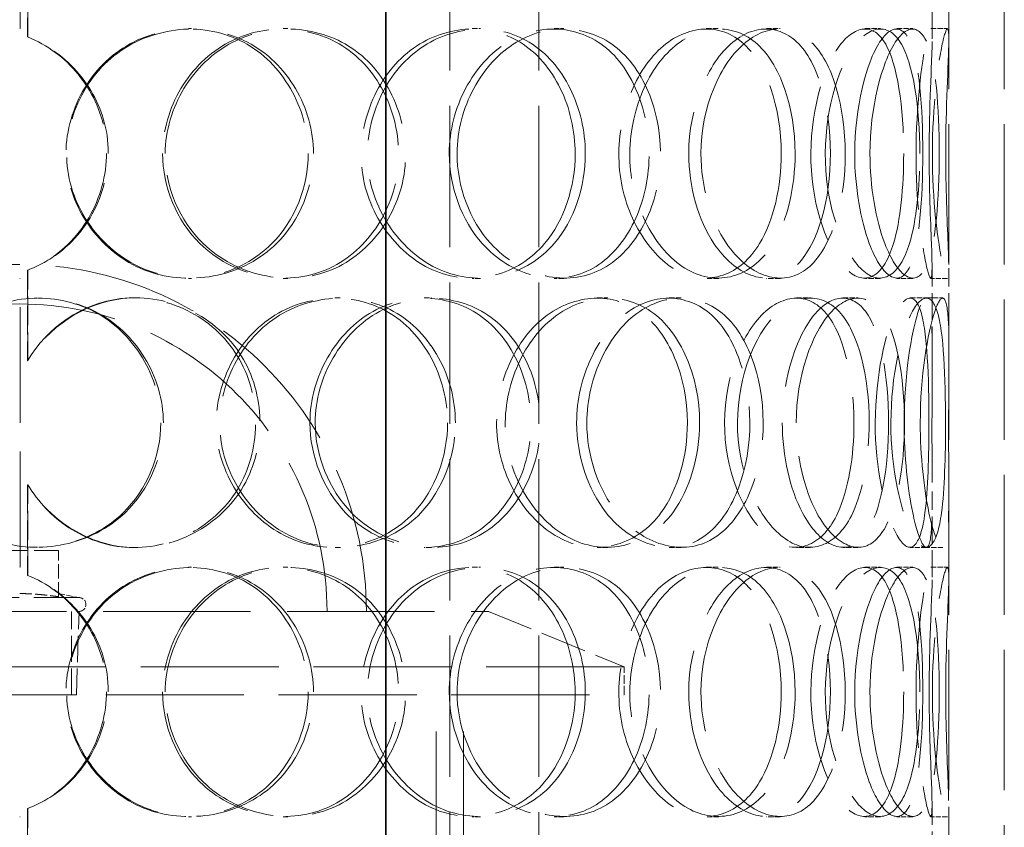
# Model space of a CAD drawing. Units: millimetres. Extents: x 5469 to 10525, y 81 to 3538.
# Drawn here: x 7244 to 7422, y 2457 to 2603 of the extents above; entities that cross this region are included whole.
import ezdxf

# ---------------------------------------------------------------- set-up
doc = ezdxf.new("R2010")
doc.units = ezdxf.units.MM
doc.header["$LTSCALE"] = 12
doc.linetypes.add('DASHED', pattern=[0.2068, 0.1655, -0.0413])
doc.layers.add('Hidden (ISO)', color=1, linetype='DASHED', lineweight=18, true_color=0xff0000)
doc.layers.add('Visible (ISO)', color=7, linetype='Continuous', lineweight=35)

msp = doc.modelspace()

# ---------------------------------------------------------------- linework, layer by layer
at = {"layer": 'Hidden (ISO)', "ltscale": 12.82164}
for p, q in [((7321.825, 2148.363), (7321.825, 2848.363)), ((7337.825, 2148.363), (7337.825, 2848.363))]:
    msp.add_line(p, q, dxfattribs=at)
at = {"layer": 'Hidden (ISO)', "ltscale": 12.725237}
for p, q in [((7411.765, 2148.363), (7411.765, 2748.363)), ((7421.765, 2148.363), (7421.765, 2748.363))]:
    msp.add_line(p, q, dxfattribs=at)
at = {"layer": 'Hidden (ISO)', "ltscale": 10.477112}
for p, q in [((7244.365, 2601.363), (7244.365, 2653.363)), ((7244.365, 2504.363), (7244.365, 2556.363)), ((7244.365, 2407.363), (7244.365, 2459.363))]:
    msp.add_line(p, q, dxfattribs=at)
at = {"layer": 'Hidden (ISO)', "ltscale": 2.592359}
for p, q in [((7245.7, 2616.199), (7245.7, 2599.858)), ((7245.726, 2599.858), (7245.726, 2616.199)), ((7245.7, 2557.868), (7245.7, 2541.527)), ((7245.726, 2541.527), (7245.726, 2557.868)), ((7245.7, 2519.199), (7245.7, 2502.858)), ((7245.726, 2502.858), (7245.726, 2519.199)), ((7245.7, 2460.868), (7245.7, 2444.527)), ((7245.726, 2444.527), (7245.726, 2460.868))]:
    msp.add_line(p, q, dxfattribs=at)
at = {"layer": 'Hidden (ISO)', "ltscale": 2.444171}
for p, q in [((7408.765, 2599.547), (7408.765, 2614.953)), ((7411.765, 2599.547), (7411.765, 2614.953)), ((7408.765, 2542.772), (7408.765, 2558.179)), ((7411.765, 2542.772), (7411.765, 2558.179)), ((7408.765, 2502.547), (7408.765, 2517.953)), ((7411.765, 2502.547), (7411.765, 2517.953)), ((7408.765, 2445.772), (7408.765, 2461.179)), ((7411.765, 2445.772), (7411.765, 2461.179))]:
    msp.add_line(p, q, dxfattribs=at)
at = {"layer": 'Hidden (ISO)', "ltscale": 0.475844}
for p, q in [((7274.705, 2601.363), (7275.26, 2601.363)), ((7291.749, 2601.363), (7292.615, 2601.363)), ((7325.851, 2601.363), (7327.339, 2601.363)), ((7340.6, 2601.363), (7342.357, 2601.363)), ((7368.043, 2601.363), (7370.301, 2601.363)), ((7378.879, 2601.363), (7381.334, 2601.363)), ((7396.65, 2601.363), (7399.429, 2601.363)), ((7402.382, 2601.363), (7405.266, 2601.363)), ((7408.531, 2601.363), (7411.526, 2601.363)), ((7245.726, 2599.858), (7245.7, 2599.858)), ((7245.7, 2557.868), (7245.726, 2557.868)), ((7275.26, 2556.363), (7274.705, 2556.363)), ((7292.615, 2556.363), (7291.749, 2556.363)), ((7327.339, 2556.363), (7325.851, 2556.363)), ((7342.357, 2556.363), (7340.6, 2556.363)), ((7370.301, 2556.363), (7368.043, 2556.363)), ((7381.334, 2556.363), (7378.879, 2556.363)), ((7399.429, 2556.363), (7396.65, 2556.363)), ((7405.266, 2556.363), (7402.382, 2556.363)), ((7411.526, 2556.363), (7408.531, 2556.363)), ((7265.003, 2552.863), (7265.382, 2552.863)), ((7301.063, 2552.863), (7302.098, 2552.863)), ((7317.182, 2552.863), (7318.512, 2552.863)), ((7348.386, 2552.863), (7350.285, 2552.863)), ((7361.357, 2552.863), (7363.493, 2552.863)), ((7384.281, 2552.863), (7386.834, 2552.863)), ((7392.681, 2552.863), (7395.387, 2552.863)), ((7404.808, 2552.863), (7407.736, 2552.863)), ((7245.726, 2541.527), (7245.7, 2541.527)), ((7245.7, 2519.199), (7245.726, 2519.199)), ((7265.382, 2507.863), (7265.003, 2507.863)), ((7302.098, 2507.863), (7301.063, 2507.863)), ((7318.512, 2507.863), (7317.182, 2507.863)), ((7350.285, 2507.863), (7348.386, 2507.863)), ((7363.493, 2507.863), (7361.357, 2507.863)), ((7386.834, 2507.863), (7384.281, 2507.863)), ((7395.387, 2507.863), (7392.681, 2507.863)), ((7407.736, 2507.863), (7404.808, 2507.863)), ((7245.726, 2502.858), (7245.7, 2502.858)), ((7274.705, 2504.363), (7275.26, 2504.363)), ((7291.749, 2504.363), (7292.615, 2504.363)), ((7325.851, 2504.363), (7327.339, 2504.363)), ((7340.6, 2504.363), (7342.357, 2504.363)), ((7368.043, 2504.363), (7370.301, 2504.363)), ((7378.879, 2504.363), (7381.334, 2504.363)), ((7396.65, 2504.363), (7399.429, 2504.363)), ((7402.382, 2504.363), (7405.266, 2504.363)), ((7408.531, 2504.363), (7411.526, 2504.363)), ((7245.7, 2460.868), (7245.726, 2460.868)), ((7275.26, 2459.363), (7274.705, 2459.363)), ((7292.615, 2459.363), (7291.749, 2459.363)), ((7327.339, 2459.363), (7325.851, 2459.363)), ((7342.357, 2459.363), (7340.6, 2459.363)), ((7370.301, 2459.363), (7368.043, 2459.363)), ((7381.334, 2459.363), (7378.879, 2459.363)), ((7399.429, 2459.363), (7396.65, 2459.363)), ((7405.266, 2459.363), (7402.382, 2459.363)), ((7411.526, 2459.363), (7408.531, 2459.363))]:
    msp.add_line(p, q, dxfattribs=at)
at = {"layer": 'Hidden (ISO)', "ltscale": 0.472398}
for p, q in [((7407.736, 2552.863), (7410.695, 2552.863)), ((7410.695, 2507.863), (7407.736, 2507.863))]:
    msp.add_line(p, q, dxfattribs=at)
at = {"layer": 'Hidden (ISO)', "ltscale": 2.220972}
msp.add_line((7251.265, 2507.328), (7237.265, 2507.328), dxfattribs=at)
at = {"layer": 'Hidden (ISO)', "ltscale": 1.318405}
msp.add_line((7251.265, 2499.017), (7251.265, 2507.328), dxfattribs=at)
at = {"layer": 'Hidden (ISO)', "ltscale": 0.596647}
msp.add_line((7251.265, 2499.581), (7254.957, 2498.863), dxfattribs=at)
at = {"layer": 'Hidden (ISO)', "ltscale": 5.329042}
msp.add_line((7233.572, 2498.863), (7254.957, 2498.863), dxfattribs=at)
at = {"layer": 'Hidden (ISO)', "ltscale": 13.371644}
msp.add_line((7159.765, 2496.363), (7328.765, 2496.363), dxfattribs=at)
at = {"layer": 'Hidden (ISO)', "ltscale": 2.379619}
msp.add_line((7253.58, 2481.363), (7253.58, 2496.363), dxfattribs=at)
at = {"layer": 'Hidden (ISO)', "ltscale": 2.386337}
msp.add_line((7254.487, 2481.328), (7254.957, 2496.363), dxfattribs=at)
at = {"layer": 'Hidden (ISO)', "ltscale": 4.19808}
msp.add_line((7328.765, 2496.363), (7353.265, 2486.363), dxfattribs=at)
at = {"layer": 'Hidden (ISO)', "ltscale": 12.544458}
for p, q in [((7353.265, 2486.363), (7135.265, 2486.363)), ((7135.265, 2481.363), (7353.265, 2481.363))]:
    msp.add_line(p, q, dxfattribs=at)
at = {"layer": 'Hidden (ISO)', "ltscale": 0.79314}
msp.add_line((7353.265, 2481.363), (7353.265, 2486.363), dxfattribs=at)
at = {"layer": 'Hidden (ISO)', "ltscale": 5.094868}
msp.add_line((7234.042, 2481.328), (7254.487, 2481.328), dxfattribs=at)
at = {"layer": 'Hidden (ISO)', "ltscale": 13.432195}
for p, q in [((7319.365, 2181.363), (7319.365, 2481.363)), ((7324.265, 2181.363), (7324.265, 2481.363))]:
    msp.add_line(p, q, dxfattribs=at)
at = {"layer": 'Hidden (ISO)', "ltscale": 0.015765}
for centre, start, end in [((7244.365, 2578.863), 90, 90.25465), ((7244.365, 2578.863), 269.74535, 270), ((7244.365, 2481.863), 90, 90.25465), ((7244.365, 2481.863), 269.74535, 270)]:
    msp.add_arc(centre, 22.5, start, end, dxfattribs=at)
at = {"layer": 'Hidden (ISO)', "ltscale": 13.187026}
msp.add_arc((7244.265, 2496.363), 62.5, 0, 180, dxfattribs=at)
at = {"layer": 'Hidden (ISO)', "ltscale": 14.026775}
msp.add_arc((7244.265, 2496.363), 55.4, 0, 180, dxfattribs=at)
at = {"layer": 'Hidden (ISO)', "ltscale": 0.622909}
msp.add_arc((7254.957, 2497.613), 1.25, 270, 90, dxfattribs=at)
at = {"layer": 'Hidden (ISO)', "ltscale": 14.152269}
for points in [[(7296.27, 2578.863), (7296.27, 2587.109), (7291.649, 2595.165), (7284.59, 2598.91), (7277.707, 2602.561), (7268.773, 2601.968), (7262.24, 2597.422), (7255.506, 2592.737), (7251.679, 2584.046), (7252.783, 2575.834), (7253.878, 2567.69), (7259.768, 2560.391), (7267.37, 2557.651), (7275.041, 2554.885), (7284.043, 2556.897), (7289.736, 2562.645), (7293.88, 2566.83), (7296.27, 2572.826), (7296.27, 2578.863)], [(7270.031, 2578.863), (7270.031, 2587.109), (7274.885, 2595.165), (7281.971, 2598.91), (7288.882, 2602.561), (7297.537, 2601.968), (7303.667, 2597.422), (7309.983, 2592.737), (7313.417, 2584.046), (7312.411, 2575.834), (7311.413, 2567.69), (7306.06, 2560.391), (7298.816, 2557.651), (7291.506, 2554.885), (7282.571, 2556.897), (7276.764, 2562.645), (7272.537, 2566.83), (7270.031, 2572.826), (7270.031, 2578.863)], [(7344.405, 2578.863), (7344.405, 2587.109), (7340.571, 2595.165), (7334.483, 2598.91), (7328.546, 2602.561), (7320.617, 2601.968), (7314.677, 2597.422), (7308.555, 2592.737), (7304.965, 2584.046), (7305.989, 2575.834), (7307.006, 2567.69), (7312.482, 2560.391), (7319.314, 2557.651), (7326.209, 2554.885), (7334.047, 2556.897), (7338.892, 2562.645), (7342.419, 2566.83), (7344.405, 2572.826), (7344.405, 2578.863)], [(7321.699, 2578.863), (7321.699, 2587.109), (7326.064, 2595.165), (7332.217, 2598.91), (7338.216, 2602.561), (7345.508, 2601.968), (7350.526, 2597.422), (7355.697, 2592.737), (7358.389, 2584.046), (7357.588, 2575.834), (7356.793, 2567.69), (7352.541, 2560.391), (7346.526, 2557.651), (7340.457, 2554.885), (7332.772, 2556.897), (7327.666, 2562.645), (7323.95, 2566.83), (7321.699, 2572.826), (7321.699, 2578.863)], [(7381.549, 2578.863), (7381.549, 2587.109), (7378.922, 2595.165), (7374.473, 2598.91), (7370.134, 2602.561), (7364.081, 2601.968), (7359.386, 2597.422), (7354.547, 2592.737), (7351.587, 2584.046), (7352.42, 2575.834), (7353.247, 2567.69), (7357.709, 2560.391), (7363.022, 2557.651), (7368.383, 2554.885), (7374.196, 2556.897), (7377.662, 2562.645), (7380.185, 2566.83), (7381.549, 2572.826), (7381.549, 2578.863)], [(7364.868, 2578.863), (7364.868, 2587.109), (7368.265, 2595.165), (7372.808, 2598.91), (7377.239, 2602.561), (7382.367, 2601.968), (7385.722, 2597.422), (7389.179, 2592.737), (7390.835, 2584.046), (7390.327, 2575.834), (7389.822, 2567.69), (7387.138, 2560.391), (7383.013, 2557.651), (7378.85, 2554.885), (7373.26, 2556.897), (7369.415, 2562.645), (7366.617, 2566.83), (7364.868, 2572.826), (7364.868, 2578.863)], [(7403.625, 2578.863), (7403.625, 2587.109), (7402.494, 2595.165), (7400.172, 2598.91), (7397.908, 2602.561), (7394.394, 2601.968), (7391.459, 2597.422), (7388.435, 2592.737), (7386.431, 2584.046), (7386.981, 2575.834), (7387.526, 2567.69), (7390.484, 2560.391), (7393.695, 2557.651), (7396.935, 2554.885), (7400.084, 2556.897), (7401.79, 2562.645), (7403.033, 2566.83), (7403.625, 2572.826), (7403.625, 2578.863)], [(7394.8, 2578.863), (7394.8, 2587.109), (7396.856, 2595.165), (7399.291, 2598.91), (7401.666, 2602.561), (7404.068, 2601.968), (7405.392, 2597.422), (7406.756, 2592.737), (7407.194, 2584.046), (7407.034, 2575.834), (7406.876, 2567.69), (7406.053, 2560.391), (7404.271, 2557.651), (7402.472, 2554.885), (7399.589, 2556.897), (7397.427, 2562.645), (7395.854, 2566.83), (7394.8, 2572.826), (7394.8, 2578.863)], [(7408.209, 2578.863), (7408.209, 2587.109), (7408.699, 2595.165), (7408.759, 2598.91), (7408.817, 2602.561), (7408.229, 2601.968), (7407.377, 2597.422), (7406.499, 2592.737), (7405.67, 2584.046), (7405.877, 2575.834), (7406.081, 2567.69), (7407.211, 2560.391), (7407.966, 2557.651), (7408.729, 2554.885), (7408.869, 2556.897), (7408.629, 2562.645), (7408.454, 2566.83), (7408.209, 2572.826), (7408.209, 2578.863)], [(7269.7, 2530.363), (7269.7, 2538.609), (7264.872, 2546.665), (7257.616, 2550.41), (7250.539, 2554.061), (7241.468, 2553.468), (7234.905, 2548.922), (7228.142, 2544.237), (7224.355, 2535.546), (7225.453, 2527.334), (7226.542, 2519.19), (7232.396, 2511.891), (7240.071, 2509.151), (7247.817, 2506.385), (7257.035, 2508.397), (7262.921, 2514.145), (7267.205, 2518.33), (7269.7, 2524.326), (7269.7, 2530.363)], [(7321.403, 2530.363), (7321.403, 2538.609), (7317.116, 2546.665), (7310.451, 2550.41), (7303.951, 2554.061), (7295.402, 2553.468), (7289.077, 2548.922), (7282.56, 2544.237), (7278.799, 2535.546), (7279.878, 2527.334), (7280.949, 2519.19), (7286.711, 2511.891), (7294.03, 2509.151), (7301.415, 2506.385), (7309.952, 2508.397), (7315.296, 2514.145), (7319.185, 2518.33), (7321.403, 2524.326), (7321.403, 2530.363)], [(7296.588, 2530.363), (7296.588, 2538.609), (7301.262, 2546.665), (7307.974, 2550.41), (7314.52, 2554.061), (7322.605, 2553.468), (7328.256, 2548.922), (7334.081, 2544.237), (7337.187, 2535.546), (7336.27, 2527.334), (7335.362, 2519.19), (7330.492, 2511.891), (7323.77, 2509.151), (7316.986, 2506.385), (7308.56, 2508.397), (7303.027, 2514.145), (7298.999, 2518.33), (7296.588, 2524.326), (7296.588, 2530.363)], [(7364.64, 2530.363), (7364.64, 2538.609), (7361.364, 2546.665), (7356.022, 2550.41), (7350.812, 2554.061), (7343.723, 2553.468), (7338.331, 2548.922), (7332.774, 2544.237), (7329.453, 2535.546), (7330.395, 2527.334), (7331.329, 2519.19), (7336.368, 2511.891), (7342.526, 2509.151), (7348.74, 2506.385), (7355.66, 2508.397), (7359.874, 2514.145), (7362.942, 2518.33), (7364.64, 2524.326), (7364.64, 2530.363)], [(7344.671, 2530.363), (7344.671, 2538.609), (7348.606, 2546.665), (7354.029, 2550.41), (7359.317, 2554.061), (7365.614, 2553.468), (7369.859, 2548.922), (7374.233, 2544.237), (7376.438, 2535.546), (7375.774, 2527.334), (7375.116, 2519.19), (7371.598, 2511.891), (7366.458, 2509.151), (7361.27, 2506.385), (7354.539, 2508.397), (7350.001, 2514.145), (7346.698, 2518.33), (7344.671, 2524.326), (7344.671, 2530.363)], [(7394.664, 2530.363), (7394.664, 2538.609), (7392.76, 2546.665), (7389.327, 2550.41), (7385.979, 2554.061), (7381.128, 2553.468), (7377.26, 2548.922), (7373.273, 2544.237), (7370.757, 2535.546), (7371.458, 2527.334), (7372.153, 2519.19), (7375.915, 2511.891), (7380.237, 2509.151), (7384.598, 2506.385), (7389.141, 2508.397), (7391.764, 2514.145), (7393.673, 2518.33), (7394.664, 2524.326), (7394.664, 2530.363)], [(7381.733, 2530.363), (7381.733, 2538.609), (7384.498, 2546.665), (7388.036, 2550.41), (7391.486, 2554.061), (7395.304, 2553.468), (7397.676, 2548.922), (7400.121, 2544.237), (7401.183, 2535.546), (7400.844, 2527.334), (7400.508, 2519.19), (7398.729, 2511.891), (7395.734, 2509.151), (7392.712, 2506.385), (7388.416, 2508.397), (7385.371, 2514.145), (7383.154, 2518.33), (7381.733, 2524.326), (7381.733, 2530.363)], [(7408.181, 2530.363), (7408.181, 2538.609), (7407.857, 2546.665), (7406.71, 2550.41), (7405.591, 2554.061), (7403.511, 2553.468), (7401.592, 2548.922), (7399.613, 2544.237), (7398.177, 2535.546), (7398.56, 2527.334), (7398.94, 2519.19), (7401.013, 2511.891), (7403.024, 2509.151), (7405.053, 2506.385), (7406.721, 2508.397), (7407.464, 2514.145), (7408.005, 2518.33), (7408.181, 2524.326), (7408.181, 2530.363)], [(7403.707, 2530.363), (7403.707, 2538.609), (7404.998, 2546.665), (7406.263, 2550.41), (7407.497, 2554.061), (7408.416, 2553.468), (7408.655, 2548.922), (7408.902, 2544.237), (7408.704, 2535.546), (7408.727, 2527.334), (7408.751, 2519.19), (7408.907, 2511.891), (7408.386, 2509.151), (7407.86, 2506.385), (7406.47, 2508.397), (7405.252, 2514.145), (7404.366, 2518.33), (7403.707, 2524.326), (7403.707, 2530.363)], [(7296.27, 2481.863), (7296.27, 2490.109), (7291.649, 2498.165), (7284.59, 2501.91), (7277.707, 2505.561), (7268.773, 2504.968), (7262.24, 2500.422), (7255.506, 2495.737), (7251.679, 2487.046), (7252.783, 2478.834), (7253.878, 2470.69), (7259.768, 2463.391), (7267.37, 2460.651), (7275.041, 2457.885), (7284.043, 2459.897), (7289.736, 2465.645), (7293.88, 2469.83), (7296.27, 2475.826), (7296.27, 2481.863)], [(7270.031, 2481.863), (7270.031, 2490.109), (7274.885, 2498.165), (7281.971, 2501.91), (7288.882, 2505.561), (7297.537, 2504.968), (7303.667, 2500.422), (7309.983, 2495.737), (7313.417, 2487.046), (7312.411, 2478.834), (7311.413, 2470.69), (7306.06, 2463.391), (7298.816, 2460.651), (7291.506, 2457.885), (7282.571, 2459.897), (7276.764, 2465.645), (7272.537, 2469.83), (7270.031, 2475.826), (7270.031, 2481.863)], [(7344.405, 2481.863), (7344.405, 2490.109), (7340.571, 2498.165), (7334.483, 2501.91), (7328.546, 2505.561), (7320.617, 2504.968), (7314.677, 2500.422), (7308.555, 2495.737), (7304.965, 2487.046), (7305.989, 2478.834), (7307.006, 2470.69), (7312.482, 2463.391), (7319.314, 2460.651), (7326.209, 2457.885), (7334.047, 2459.897), (7338.892, 2465.645), (7342.419, 2469.83), (7344.405, 2475.826), (7344.405, 2481.863)], [(7321.699, 2481.863), (7321.699, 2490.109), (7326.064, 2498.165), (7332.217, 2501.91), (7338.216, 2505.561), (7345.508, 2504.968), (7350.526, 2500.422), (7355.697, 2495.737), (7358.389, 2487.046), (7357.588, 2478.834), (7356.793, 2470.69), (7352.541, 2463.391), (7346.526, 2460.651), (7340.457, 2457.885), (7332.772, 2459.897), (7327.666, 2465.645), (7323.95, 2469.83), (7321.699, 2475.826), (7321.699, 2481.863)], [(7381.549, 2481.863), (7381.549, 2490.109), (7378.922, 2498.165), (7374.473, 2501.91), (7370.134, 2505.561), (7364.081, 2504.968), (7359.386, 2500.422), (7354.547, 2495.737), (7351.587, 2487.046), (7352.42, 2478.834), (7353.247, 2470.69), (7357.709, 2463.391), (7363.022, 2460.651), (7368.383, 2457.885), (7374.196, 2459.897), (7377.662, 2465.645), (7380.185, 2469.83), (7381.549, 2475.826), (7381.549, 2481.863)], [(7364.868, 2481.863), (7364.868, 2490.109), (7368.265, 2498.165), (7372.808, 2501.91), (7377.239, 2505.561), (7382.367, 2504.968), (7385.722, 2500.422), (7389.179, 2495.737), (7390.835, 2487.046), (7390.327, 2478.834), (7389.822, 2470.69), (7387.138, 2463.391), (7383.013, 2460.651), (7378.85, 2457.885), (7373.26, 2459.897), (7369.415, 2465.645), (7366.617, 2469.83), (7364.868, 2475.826), (7364.868, 2481.863)], [(7403.625, 2481.863), (7403.625, 2490.109), (7402.494, 2498.165), (7400.172, 2501.91), (7397.908, 2505.561), (7394.394, 2504.968), (7391.459, 2500.422), (7388.435, 2495.737), (7386.431, 2487.046), (7386.981, 2478.834), (7387.526, 2470.69), (7390.484, 2463.391), (7393.695, 2460.651), (7396.935, 2457.885), (7400.084, 2459.897), (7401.79, 2465.645), (7403.033, 2469.83), (7403.625, 2475.826), (7403.625, 2481.863)], [(7394.8, 2481.863), (7394.8, 2490.109), (7396.856, 2498.165), (7399.291, 2501.91), (7401.666, 2505.561), (7404.068, 2504.968), (7405.392, 2500.422), (7406.756, 2495.737), (7407.194, 2487.046), (7407.034, 2478.834), (7406.876, 2470.69), (7406.053, 2463.391), (7404.271, 2460.651), (7402.472, 2457.885), (7399.589, 2459.897), (7397.427, 2465.645), (7395.854, 2469.83), (7394.8, 2475.826), (7394.8, 2481.863)], [(7408.209, 2481.863), (7408.209, 2490.109), (7408.699, 2498.165), (7408.759, 2501.91), (7408.817, 2505.561), (7408.229, 2504.968), (7407.377, 2500.422), (7406.499, 2495.737), (7405.67, 2487.046), (7405.877, 2478.834), (7406.081, 2470.69), (7407.211, 2463.391), (7407.966, 2460.651), (7408.729, 2457.885), (7408.869, 2459.897), (7408.629, 2465.645), (7408.454, 2469.83), (7408.209, 2475.826), (7408.209, 2481.863)]]:
    msp.add_open_spline(points, degree=3, knots=[0, 0, 0, 0, 0.1749835, 0.1749835, 0.1749835, 0.3456306, 0.3456306, 0.3456306, 0.52149, 0.52149, 0.52149, 0.6958946, 0.6958946, 0.6958946, 0.8718924, 0.8718924, 0.8718924, 1, 1, 1, 1], dxfattribs=at)
at = {"layer": 'Hidden (ISO)', "ltscale": 14.280762}
for points in [[(7297.218, 2578.863), (7297.218, 2572.826), (7294.785, 2566.83), (7290.566, 2562.645), (7284.769, 2556.897), (7275.603, 2554.885), (7267.791, 2557.651), (7260.05, 2560.391), (7254.054, 2567.69), (7252.939, 2575.834), (7251.815, 2584.046), (7255.711, 2592.737), (7262.567, 2597.422), (7269.22, 2601.968), (7278.317, 2602.561), (7285.326, 2598.91), (7292.513, 2595.165), (7297.218, 2587.109), (7297.218, 2578.863)], [(7270.501, 2578.863), (7270.501, 2572.826), (7273.052, 2566.83), (7277.356, 2562.645), (7283.269, 2556.897), (7292.368, 2554.885), (7299.811, 2557.651), (7307.187, 2560.391), (7312.638, 2567.69), (7313.654, 2575.834), (7314.678, 2584.046), (7311.182, 2592.737), (7304.75, 2597.422), (7298.508, 2601.968), (7289.696, 2602.561), (7282.659, 2598.91), (7275.443, 2595.165), (7270.501, 2587.109), (7270.501, 2578.863)], [(7346.231, 2578.863), (7346.231, 2572.826), (7344.209, 2566.83), (7340.618, 2562.645), (7335.684, 2556.897), (7327.704, 2554.885), (7320.683, 2557.651), (7313.726, 2560.391), (7308.15, 2567.69), (7307.115, 2575.834), (7306.072, 2584.046), (7309.727, 2592.737), (7315.961, 2597.422), (7322.01, 2601.968), (7330.083, 2602.561), (7336.128, 2598.91), (7342.327, 2595.165), (7346.231, 2587.109), (7346.231, 2578.863)], [(7323.111, 2578.863), (7323.111, 2572.826), (7325.403, 2566.83), (7329.187, 2562.645), (7334.386, 2556.897), (7342.211, 2554.885), (7348.391, 2557.651), (7354.515, 2560.391), (7358.845, 2567.69), (7359.655, 2575.834), (7360.47, 2584.046), (7357.729, 2592.737), (7352.463, 2597.422), (7347.354, 2601.968), (7339.93, 2602.561), (7333.821, 2598.91), (7327.556, 2595.165), (7323.111, 2587.109), (7323.111, 2578.863)], [(7384.052, 2578.863), (7384.052, 2572.826), (7382.664, 2566.83), (7380.095, 2562.645), (7376.565, 2556.897), (7370.647, 2554.885), (7365.188, 2557.651), (7359.778, 2560.391), (7355.234, 2567.69), (7354.393, 2575.834), (7353.545, 2584.046), (7356.558, 2592.737), (7361.485, 2597.422), (7366.266, 2601.968), (7372.43, 2602.561), (7376.848, 2598.91), (7381.378, 2595.165), (7384.052, 2587.109), (7384.052, 2578.863)], [(7367.067, 2578.863), (7367.067, 2572.826), (7368.848, 2566.83), (7371.697, 2562.645), (7375.612, 2556.897), (7381.305, 2554.885), (7385.543, 2557.651), (7389.743, 2560.391), (7392.477, 2567.69), (7392.991, 2575.834), (7393.508, 2584.046), (7391.822, 2592.737), (7388.301, 2597.422), (7384.885, 2601.968), (7379.664, 2602.561), (7375.153, 2598.91), (7370.527, 2595.165), (7367.067, 2587.109), (7367.067, 2578.863)], [(7406.531, 2578.863), (7406.531, 2572.826), (7405.928, 2566.83), (7404.663, 2562.645), (7402.925, 2556.897), (7399.719, 2554.885), (7396.42, 2557.651), (7393.151, 2560.391), (7390.138, 2567.69), (7389.583, 2575.834), (7389.024, 2584.046), (7391.064, 2592.737), (7394.144, 2597.422), (7397.132, 2601.968), (7400.71, 2602.561), (7403.016, 2598.91), (7405.38, 2595.165), (7406.531, 2587.109), (7406.531, 2578.863)], [(7397.545, 2578.863), (7397.545, 2572.826), (7398.619, 2566.83), (7400.221, 2562.645), (7402.421, 2556.897), (7405.357, 2554.885), (7407.189, 2557.651), (7409.004, 2560.391), (7409.841, 2567.69), (7410.003, 2575.834), (7410.166, 2584.046), (7409.72, 2592.737), (7408.33, 2597.422), (7406.982, 2601.968), (7404.537, 2602.561), (7402.119, 2598.91), (7399.639, 2595.165), (7397.545, 2587.109), (7397.545, 2578.863)], [(7411.199, 2578.863), (7411.199, 2572.826), (7411.448, 2566.83), (7411.627, 2562.645), (7411.871, 2556.897), (7411.728, 2554.885), (7410.952, 2557.651), (7410.183, 2560.391), (7409.032, 2567.69), (7408.824, 2575.834), (7408.614, 2584.046), (7409.458, 2592.737), (7410.352, 2597.422), (7411.219, 2601.968), (7411.818, 2602.561), (7411.759, 2598.91), (7411.698, 2595.165), (7411.199, 2587.109), (7411.199, 2578.863)], [(7270.164, 2530.363), (7270.164, 2524.326), (7267.623, 2518.33), (7263.261, 2514.145), (7257.268, 2508.397), (7247.882, 2506.385), (7239.995, 2509.151), (7232.179, 2511.891), (7226.219, 2519.19), (7225.11, 2527.334), (7223.992, 2535.546), (7227.848, 2544.237), (7234.734, 2548.922), (7241.417, 2553.468), (7250.653, 2554.061), (7257.859, 2550.41), (7265.248, 2546.665), (7270.164, 2538.609), (7270.164, 2530.363)], [(7322.81, 2530.363), (7322.81, 2524.326), (7320.551, 2518.33), (7316.591, 2514.145), (7311.15, 2508.397), (7302.457, 2506.385), (7294.937, 2509.151), (7287.485, 2511.891), (7281.618, 2519.19), (7280.528, 2527.334), (7279.429, 2535.546), (7283.258, 2544.237), (7289.894, 2548.922), (7296.334, 2553.468), (7305.04, 2554.061), (7311.658, 2550.41), (7318.445, 2546.665), (7322.81, 2538.609), (7322.81, 2530.363)], [(7297.542, 2530.363), (7297.542, 2524.326), (7299.997, 2518.33), (7304.098, 2514.145), (7309.732, 2508.397), (7318.313, 2506.385), (7325.22, 2509.151), (7332.064, 2511.891), (7337.023, 2519.19), (7337.948, 2527.334), (7338.881, 2535.546), (7335.719, 2544.237), (7329.788, 2548.922), (7324.033, 2553.468), (7315.801, 2554.061), (7309.136, 2550.41), (7302.301, 2546.665), (7297.542, 2538.609), (7297.542, 2530.363)], [(7366.835, 2530.363), (7366.835, 2524.326), (7365.106, 2518.33), (7361.983, 2514.145), (7357.692, 2508.397), (7350.645, 2506.385), (7344.318, 2509.151), (7338.047, 2511.891), (7332.917, 2519.19), (7331.966, 2527.334), (7331.007, 2535.546), (7334.388, 2544.237), (7340.046, 2548.922), (7345.537, 2553.468), (7352.755, 2554.061), (7358.06, 2550.41), (7363.5, 2546.665), (7366.835, 2538.609), (7366.835, 2530.363)], [(7346.502, 2530.363), (7346.502, 2524.326), (7348.566, 2518.33), (7351.93, 2514.145), (7356.551, 2508.397), (7363.404, 2506.385), (7368.686, 2509.151), (7373.921, 2511.891), (7377.502, 2519.19), (7378.173, 2527.334), (7378.849, 2535.546), (7376.604, 2544.237), (7372.149, 2548.922), (7367.827, 2553.468), (7361.415, 2554.061), (7356.031, 2550.41), (7350.509, 2546.665), (7346.502, 2538.609), (7346.502, 2530.363)], [(7397.407, 2530.363), (7397.407, 2524.326), (7396.398, 2518.33), (7394.454, 2514.145), (7391.783, 2508.397), (7387.157, 2506.385), (7382.716, 2509.151), (7378.316, 2511.891), (7374.485, 2519.19), (7373.777, 2527.334), (7373.063, 2535.546), (7375.626, 2544.237), (7379.685, 2548.922), (7383.624, 2553.468), (7388.563, 2554.061), (7391.972, 2550.41), (7395.468, 2546.665), (7397.407, 2538.609), (7397.407, 2530.363)], [(7384.24, 2530.363), (7384.24, 2524.326), (7385.687, 2518.33), (7387.944, 2514.145), (7391.044, 2508.397), (7395.419, 2506.385), (7398.497, 2509.151), (7401.546, 2511.891), (7403.357, 2519.19), (7403.699, 2527.334), (7404.044, 2535.546), (7402.963, 2544.237), (7400.474, 2548.922), (7398.058, 2553.468), (7394.171, 2554.061), (7390.658, 2550.41), (7387.056, 2546.665), (7384.24, 2538.609), (7384.24, 2530.363)], [(7411.171, 2530.363), (7411.171, 2524.326), (7410.992, 2518.33), (7410.441, 2514.145), (7409.684, 2508.397), (7407.985, 2506.385), (7405.919, 2509.151), (7403.872, 2511.891), (7401.761, 2519.19), (7401.374, 2527.334), (7400.984, 2535.546), (7402.446, 2544.237), (7404.461, 2548.922), (7406.416, 2553.468), (7408.533, 2554.061), (7409.672, 2550.41), (7410.84, 2546.665), (7411.171, 2538.609), (7411.171, 2530.363)], [(7406.615, 2530.363), (7406.615, 2524.326), (7407.286, 2518.33), (7408.188, 2514.145), (7409.428, 2508.397), (7410.844, 2506.385), (7411.379, 2509.151), (7411.909, 2511.891), (7411.751, 2519.19), (7411.727, 2527.334), (7411.703, 2535.546), (7411.905, 2544.237), (7411.653, 2548.922), (7411.41, 2553.468), (7410.474, 2554.061), (7409.218, 2550.41), (7407.93, 2546.665), (7406.615, 2538.609), (7406.615, 2530.363)], [(7297.218, 2481.863), (7297.218, 2475.826), (7294.785, 2469.83), (7290.566, 2465.645), (7284.769, 2459.897), (7275.603, 2457.885), (7267.791, 2460.651), (7260.05, 2463.391), (7254.054, 2470.69), (7252.939, 2478.834), (7251.815, 2487.046), (7255.711, 2495.737), (7262.567, 2500.422), (7269.22, 2504.968), (7278.317, 2505.561), (7285.326, 2501.91), (7292.513, 2498.165), (7297.218, 2490.109), (7297.218, 2481.863)], [(7270.501, 2481.863), (7270.501, 2475.826), (7273.052, 2469.83), (7277.356, 2465.645), (7283.269, 2459.897), (7292.368, 2457.885), (7299.811, 2460.651), (7307.187, 2463.391), (7312.638, 2470.69), (7313.654, 2478.834), (7314.678, 2487.046), (7311.182, 2495.737), (7304.75, 2500.422), (7298.508, 2504.968), (7289.696, 2505.561), (7282.659, 2501.91), (7275.443, 2498.165), (7270.501, 2490.109), (7270.501, 2481.863)], [(7346.231, 2481.863), (7346.231, 2475.826), (7344.209, 2469.83), (7340.618, 2465.645), (7335.684, 2459.897), (7327.704, 2457.885), (7320.683, 2460.651), (7313.726, 2463.391), (7308.15, 2470.69), (7307.115, 2478.834), (7306.072, 2487.046), (7309.727, 2495.737), (7315.961, 2500.422), (7322.01, 2504.968), (7330.083, 2505.561), (7336.128, 2501.91), (7342.327, 2498.165), (7346.231, 2490.109), (7346.231, 2481.863)], [(7323.111, 2481.863), (7323.111, 2475.826), (7325.403, 2469.83), (7329.187, 2465.645), (7334.386, 2459.897), (7342.211, 2457.885), (7348.391, 2460.651), (7354.515, 2463.391), (7358.845, 2470.69), (7359.655, 2478.834), (7360.47, 2487.046), (7357.729, 2495.737), (7352.463, 2500.422), (7347.354, 2504.968), (7339.93, 2505.561), (7333.821, 2501.91), (7327.556, 2498.165), (7323.111, 2490.109), (7323.111, 2481.863)], [(7384.052, 2481.863), (7384.052, 2475.826), (7382.664, 2469.83), (7380.095, 2465.645), (7376.565, 2459.897), (7370.647, 2457.885), (7365.188, 2460.651), (7359.778, 2463.391), (7355.234, 2470.69), (7354.393, 2478.834), (7353.545, 2487.046), (7356.558, 2495.737), (7361.485, 2500.422), (7366.266, 2504.968), (7372.43, 2505.561), (7376.848, 2501.91), (7381.378, 2498.165), (7384.052, 2490.109), (7384.052, 2481.863)], [(7367.067, 2481.863), (7367.067, 2475.826), (7368.848, 2469.83), (7371.697, 2465.645), (7375.612, 2459.897), (7381.305, 2457.885), (7385.543, 2460.651), (7389.743, 2463.391), (7392.477, 2470.69), (7392.991, 2478.834), (7393.508, 2487.046), (7391.822, 2495.737), (7388.301, 2500.422), (7384.885, 2504.968), (7379.664, 2505.561), (7375.153, 2501.91), (7370.527, 2498.165), (7367.067, 2490.109), (7367.067, 2481.863)], [(7406.531, 2481.863), (7406.531, 2475.826), (7405.928, 2469.83), (7404.663, 2465.645), (7402.925, 2459.897), (7399.719, 2457.885), (7396.42, 2460.651), (7393.151, 2463.391), (7390.138, 2470.69), (7389.583, 2478.834), (7389.024, 2487.046), (7391.064, 2495.737), (7394.144, 2500.422), (7397.132, 2504.968), (7400.71, 2505.561), (7403.016, 2501.91), (7405.38, 2498.165), (7406.531, 2490.109), (7406.531, 2481.863)], [(7397.545, 2481.863), (7397.545, 2475.826), (7398.619, 2469.83), (7400.221, 2465.645), (7402.421, 2459.897), (7405.357, 2457.885), (7407.189, 2460.651), (7409.004, 2463.391), (7409.841, 2470.69), (7410.003, 2478.834), (7410.166, 2487.046), (7409.72, 2495.737), (7408.33, 2500.422), (7406.982, 2504.968), (7404.537, 2505.561), (7402.119, 2501.91), (7399.639, 2498.165), (7397.545, 2490.109), (7397.545, 2481.863)], [(7411.199, 2481.863), (7411.199, 2475.826), (7411.448, 2469.83), (7411.627, 2465.645), (7411.871, 2459.897), (7411.728, 2457.885), (7410.952, 2460.651), (7410.183, 2463.391), (7409.032, 2470.69), (7408.824, 2478.834), (7408.614, 2487.046), (7409.458, 2495.737), (7410.352, 2500.422), (7411.219, 2504.968), (7411.818, 2505.561), (7411.759, 2501.91), (7411.698, 2498.165), (7411.199, 2490.109), (7411.199, 2481.863)]]:
    msp.add_open_spline(points, degree=3, knots=[-1, -1, -1, -1, -0.8718924, -0.8718924, -0.8718924, -0.6958946, -0.6958946, -0.6958946, -0.52149, -0.52149, -0.52149, -0.3456306, -0.3456306, -0.3456306, -0.1749835, -0.1749835, -0.1749835, 0, 0, 0, 0], dxfattribs=at)
at = {"layer": 'Hidden (ISO)', "ltscale": 10.853178}
for points in [[(7245.7, 2599.858), (7252.775, 2597.061), (7258.262, 2590.414), (7259.605, 2582.849), (7261.042, 2574.759), (7257.691, 2565.985), (7251.227, 2560.991), (7249.545, 2559.692), (7247.677, 2558.638), (7245.7, 2557.868)], [(7245.7, 2502.858), (7252.775, 2500.061), (7258.262, 2493.414), (7259.605, 2485.849), (7261.042, 2477.759), (7257.691, 2468.985), (7251.227, 2463.991), (7249.545, 2462.692), (7247.677, 2461.638), (7245.7, 2460.868)]]:
    msp.add_open_spline(points, degree=3, knots=[0.02680826, 0.02680826, 0.02680826, 0.02680826, 0.4299522, 0.4299522, 0.4299522, 0.86102253, 0.86102253, 0.86102253, 0.97319174, 0.97319174, 0.97319174, 0.97319174], dxfattribs=at)
at = {"layer": 'Hidden (ISO)', "ltscale": 10.923872}
for points in [[(7245.726, 2557.868), (7247.739, 2558.638), (7249.642, 2559.692), (7251.354, 2560.991), (7257.936, 2565.985), (7261.348, 2574.759), (7259.885, 2582.849), (7258.517, 2590.414), (7252.93, 2597.061), (7245.726, 2599.858)], [(7245.726, 2460.868), (7247.739, 2461.638), (7249.642, 2462.692), (7251.354, 2463.991), (7257.936, 2468.985), (7261.348, 2477.759), (7259.885, 2485.849), (7258.517, 2493.414), (7252.93, 2500.061), (7245.726, 2502.858)]]:
    msp.add_open_spline(points, degree=3, knots=[-0.97319174, -0.97319174, -0.97319174, -0.97319174, -0.86102253, -0.86102253, -0.86102253, -0.4299522, -0.4299522, -0.4299522, -0.02680826, -0.02680826, -0.02680826, -0.02680826], dxfattribs=at)
at = {"layer": 'Hidden (ISO)', "ltscale": 11.801036}
msp.add_open_spline([(7245.7, 2541.527), (7249.21, 2547.565), (7255.592, 2551.909), (7262.466, 2552.715), (7270.679, 2553.677), (7279.158, 2549.519), (7283.493, 2542.435), (7287.735, 2535.502), (7287.901, 2526.098), (7283.912, 2519.006), (7279.829, 2511.744), (7271.49, 2507.263), (7263.236, 2507.935), (7256.085, 2508.517), (7249.344, 2512.941), (7245.7, 2519.199)], degree=3, knots=[0.02704587, 0.02704587, 0.02704587, 0.02704587, 0.1959889, 0.1959889, 0.1959889, 0.39786018, 0.39786018, 0.39786018, 0.59542436, 0.59542436, 0.59542436, 0.79771218, 0.79771218, 0.79771218, 0.97295413, 0.97295413, 0.97295413, 0.97295413], dxfattribs=at)
at = {"layer": 'Hidden (ISO)', "ltscale": 11.92599}
msp.add_open_spline([(7245.726, 2519.199), (7249.437, 2512.941), (7256.301, 2508.517), (7263.582, 2507.935), (7271.987, 2507.263), (7280.477, 2511.744), (7284.635, 2519.006), (7288.697, 2526.098), (7288.528, 2535.502), (7284.208, 2542.435), (7279.794, 2549.519), (7271.161, 2553.677), (7262.798, 2552.715), (7255.799, 2551.909), (7249.3, 2547.565), (7245.726, 2541.527)], degree=3, knots=[-0.97295413, -0.97295413, -0.97295413, -0.97295413, -0.79771218, -0.79771218, -0.79771218, -0.59542436, -0.59542436, -0.59542436, -0.39786018, -0.39786018, -0.39786018, -0.1959889, -0.1959889, -0.1959889, -0.02704587, -0.02704587, -0.02704587, -0.02704587], dxfattribs=at)
at = {"layer": 'Hidden (ISO)', "ltscale": 1.114924}
msp.add_rational_spline([(7244.265, 2499.581), (7247.164, 2499.581), (7251.265, 2499.017)], [1, 1.11128860818, 1.0230763259], degree=2, dxfattribs=at)
at = {"layer": 'Visible (ISO)'}
for p, q in [((7310.265, 1776.363), (7310.265, 3076.363)), ((7310.265, 3076.363), (7310.265, 1776.363))]:
    msp.add_line(p, q, dxfattribs=at)

doc.saveas('drawing.dxf')
